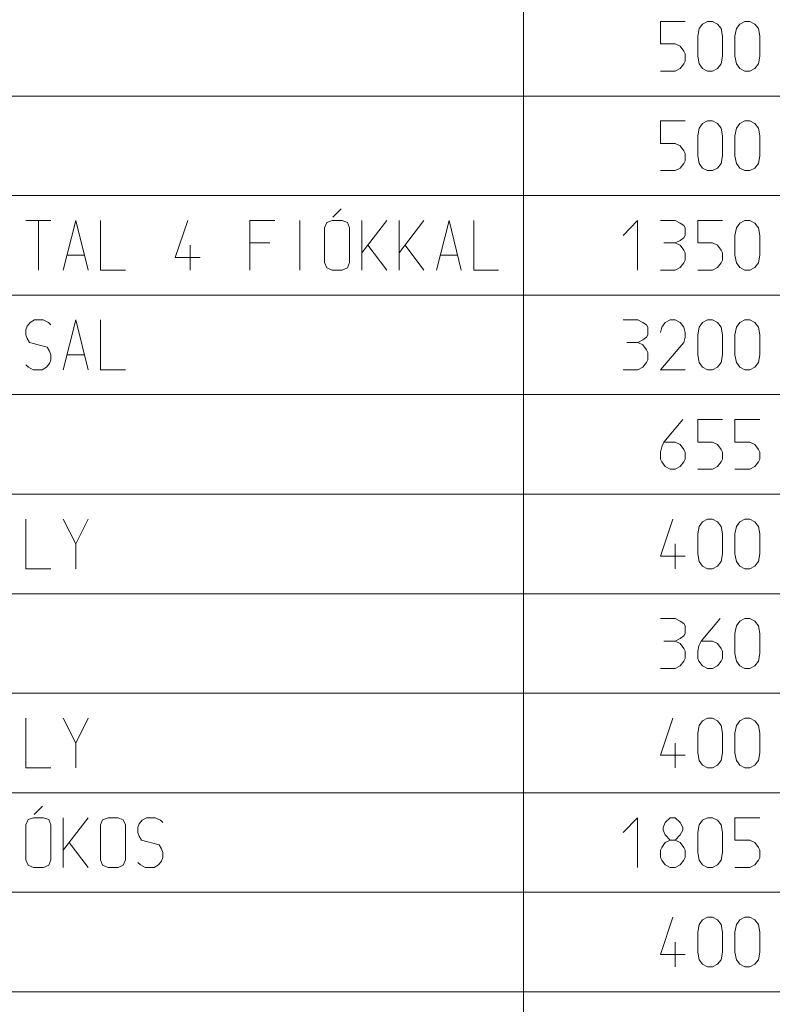
# Model space of a CAD drawing. Units: millimetres. Extents: x 0 to 84150, y 0 to 59010.
# Drawn here: x 76494 to 80275, y 24948 to 29893 of the extents above; entities that cross this region are included whole.
import ezdxf

# ---------------------------------------------------------------- set-up
doc = ezdxf.new("R2010")
doc.units = ezdxf.units.MM
doc.linetypes.add('AUSGEZOGEN', pattern=[0, 0])
for name, color, linetype, lineweight in [('1', 18, 'AUSGEZOGEN', 15), ('10', 176, 'AUSGEZOGEN', 15), ('11', 216, 'AUSGEZOGEN', 15)]:
    doc.layers.add(name, color=color, linetype=linetype, lineweight=lineweight)

msp = doc.modelspace()

# ---------------------------------------------------------------- linework, layer by layer
at = {"layer": '1', "linetype": 'AUSGEZOGEN'}
for p, q in [((76531.67, 28353.33), (76525, 28335)), ((76546.67, 28371.67), (76531.67, 28353.33)), ((76568.33, 28385), (76546.67, 28371.67)), ((76611.67, 28385), (76568.33, 28385)), ((76638.33, 28371.67), (76611.67, 28385)), ((76650, 28360), (76638.33, 28371.67)), ((76712.5, 28135), (76775.83, 28385)), ((76775.83, 28385), (76837.5, 28135)), ((76900, 28385), (76900, 28135)), ((79525, 28385), (79600, 28385)), ((79625, 28371.67), (79600, 28385)), ((79643.33, 28360), (79625, 28371.67)), ((79650, 28348.33), (79643.33, 28360)), ((79650, 28310), (79650, 28348.33)), ((79719.17, 28348.33), (79712.5, 28321.67)), ((79737.5, 28371.67), (79719.17, 28348.33)), ((79762.5, 28385), (79737.5, 28371.67)), ((79787.5, 28385), (79762.5, 28385)), ((79812.5, 28371.67), (79787.5, 28385)), ((79830.83, 28348.33), (79812.5, 28371.67)), ((79837.5, 28321.67), (79830.83, 28348.33)), ((79900, 28310), (79908.33, 28348.33)), ((79908.33, 28348.33), (79925, 28371.67)), ((79925, 28371.67), (79950, 28385)), ((79950, 28385), (79975, 28385)), ((79975, 28385), (80000, 28371.67)), ((80000, 28371.67), (80018.33, 28348.33)), ((80018.33, 28348.33), (80025, 28310)), ((80087.5, 28310), (80095.83, 28348.33)), ((80095.83, 28348.33), (80112.5, 28371.67)), ((80112.5, 28371.67), (80137.5, 28385)), ((80137.5, 28385), (80162.5, 28385)), ((80162.5, 28385), (80187.5, 28371.67)), ((80187.5, 28371.67), (80205.83, 28348.33)), ((80205.83, 28348.33), (80212.5, 28310)), ((76525, 28335), (76525, 28310)), ((76525, 28310), (76531.67, 28291.67)), ((76531.67, 28291.67), (76543.33, 28271.67)), ((79625, 28285), (79643.33, 28298.33)), ((79643.33, 28298.33), (79650, 28310)), ((79837.5, 28298.33), (79830.83, 28271.67)), ((79837.5, 28321.67), (79837.5, 28298.33)), ((79900, 28210), (79900, 28310)), ((80025, 28310), (80025, 28210)), ((80087.5, 28210), (80087.5, 28310)), ((80212.5, 28310), (80212.5, 28210)), ((76543.33, 28271.67), (76631.67, 28248.33)), ((76631.67, 28248.33), (76643.33, 28228.33)), ((79543.33, 28271.67), (79600, 28271.67)), ((79600, 28271.67), (79625, 28285)), ((79625, 28260), (79600, 28271.67)), ((79643.33, 28235), (79625, 28260)), ((79712.5, 28135), (79830.83, 28271.67)), ((76643.33, 28228.33), (76650, 28210)), ((76650, 28210), (76650, 28185)), ((76730.83, 28210), (76819.17, 28210)), ((79650, 28221.67), (79643.33, 28235)), ((79650, 28185), (79650, 28221.67)), ((79908.33, 28171.67), (79900, 28210)), ((80025, 28210), (80018.33, 28171.67)), ((80095.83, 28171.67), (80087.5, 28210)), ((80212.5, 28210), (80205.83, 28171.67)), ((76525, 28160), (76538.33, 28148.33)), ((76561.67, 28135), (76538.33, 28148.33)), ((76628.33, 28148.33), (76606.67, 28135)), ((76643.33, 28166.67), (76628.33, 28148.33)), ((76650, 28185), (76643.33, 28166.67)), ((79600, 28135), (79625, 28148.33)), ((79625, 28148.33), (79643.33, 28171.67)), ((79643.33, 28171.67), (79650, 28185)), ((79925, 28148.33), (79908.33, 28171.67)), ((79950, 28135), (79925, 28148.33)), ((80000, 28148.33), (79975, 28135)), ((80018.33, 28171.67), (80000, 28148.33)), ((80112.5, 28148.33), (80095.83, 28171.67)), ((80137.5, 28135), (80112.5, 28148.33)), ((80187.5, 28148.33), (80162.5, 28135)), ((80205.83, 28171.67), (80187.5, 28148.33)), ((76606.67, 28135), (76561.67, 28135)), ((77025, 28135), (76900, 28135)), ((79525, 28135), (79600, 28135)), ((79712.5, 28135), (79837.5, 28135)), ((79975, 28135), (79950, 28135)), ((80162.5, 28135), (80137.5, 28135))]:
    msp.add_line(p, q, dxfattribs=at)
at = {"layer": '10', "linetype": 'AUSGEZOGEN'}
for p, q in [((79712.5, 29885), (79712.5, 29771.67)), ((79837.5, 29885), (79712.5, 29885)), ((79925, 29871.67), (79950, 29885)), ((79950, 29885), (79975, 29885)), ((79975, 29885), (80000, 29871.67)), ((80112.5, 29871.67), (80137.5, 29885)), ((80137.5, 29885), (80162.5, 29885)), ((80162.5, 29885), (80187.5, 29871.67)), ((79900, 29810), (79908.33, 29848.33)), ((79908.33, 29848.33), (79925, 29871.67)), ((80000, 29871.67), (80018.33, 29848.33)), ((80018.33, 29848.33), (80025, 29810)), ((80087.5, 29810), (80095.83, 29848.33)), ((80095.83, 29848.33), (80112.5, 29871.67)), ((80187.5, 29871.67), (80205.83, 29848.33)), ((80205.83, 29848.33), (80212.5, 29810)), ((79900, 29710), (79900, 29810)), ((80025, 29810), (80025, 29710)), ((80087.5, 29710), (80087.5, 29810)), ((80212.5, 29810), (80212.5, 29710)), ((79712.5, 29771.67), (79787.5, 29771.67)), ((79787.5, 29771.67), (79812.5, 29760)), ((79812.5, 29760), (79830.83, 29735)), ((79830.83, 29735), (79837.5, 29721.67)), ((79837.5, 29685), (79830.83, 29671.67)), ((79837.5, 29721.67), (79837.5, 29685)), ((79908.33, 29671.67), (79900, 29710)), ((80025, 29710), (80018.33, 29671.67)), ((80095.83, 29671.67), (80087.5, 29710)), ((80212.5, 29710), (80205.83, 29671.67)), ((79712.5, 29635), (79787.5, 29635)), ((79812.5, 29648.33), (79787.5, 29635)), ((79830.83, 29671.67), (79812.5, 29648.33)), ((79925, 29648.33), (79908.33, 29671.67)), ((79950, 29635), (79925, 29648.33)), ((79975, 29635), (79950, 29635)), ((80000, 29648.33), (79975, 29635)), ((80018.33, 29671.67), (80000, 29648.33)), ((80112.5, 29648.33), (80095.83, 29671.67)), ((80137.5, 29635), (80112.5, 29648.33)), ((80162.5, 29635), (80137.5, 29635)), ((80187.5, 29648.33), (80162.5, 29635)), ((80205.83, 29671.67), (80187.5, 29648.33)), ((79712.5, 29385), (79712.5, 29271.67)), ((79837.5, 29385), (79712.5, 29385)), ((79925, 29371.67), (79950, 29385)), ((79950, 29385), (79975, 29385)), ((79975, 29385), (80000, 29371.67)), ((80112.5, 29371.67), (80137.5, 29385)), ((80137.5, 29385), (80162.5, 29385)), ((80162.5, 29385), (80187.5, 29371.67)), ((79900, 29310), (79908.33, 29348.33)), ((79908.33, 29348.33), (79925, 29371.67)), ((80000, 29371.67), (80018.33, 29348.33)), ((80018.33, 29348.33), (80025, 29310)), ((80087.5, 29310), (80095.83, 29348.33)), ((80095.83, 29348.33), (80112.5, 29371.67)), ((80187.5, 29371.67), (80205.83, 29348.33)), ((80205.83, 29348.33), (80212.5, 29310)), ((79900, 29210), (79900, 29310)), ((80025, 29310), (80025, 29210)), ((80087.5, 29210), (80087.5, 29310)), ((80212.5, 29310), (80212.5, 29210)), ((79712.5, 29271.67), (79787.5, 29271.67)), ((79787.5, 29271.67), (79812.5, 29260)), ((79812.5, 29260), (79830.83, 29235)), ((79830.83, 29235), (79837.5, 29221.67)), ((79837.5, 29185), (79830.83, 29171.67)), ((79837.5, 29221.67), (79837.5, 29185)), ((79908.33, 29171.67), (79900, 29210)), ((80025, 29210), (80018.33, 29171.67)), ((80095.83, 29171.67), (80087.5, 29210)), ((80212.5, 29210), (80205.83, 29171.67)), ((79712.5, 29135), (79787.5, 29135)), ((79812.5, 29148.33), (79787.5, 29135)), ((79830.83, 29171.67), (79812.5, 29148.33)), ((79925, 29148.33), (79908.33, 29171.67)), ((79950, 29135), (79925, 29148.33)), ((79975, 29135), (79950, 29135)), ((80000, 29148.33), (79975, 29135)), ((80018.33, 29171.67), (80000, 29148.33)), ((80112.5, 29148.33), (80095.83, 29171.67)), ((80137.5, 29135), (80112.5, 29148.33)), ((80162.5, 29135), (80137.5, 29135)), ((80187.5, 29148.33), (80162.5, 29135)), ((80205.83, 29171.67), (80187.5, 29148.33)), ((78108.33, 28943.33), (78066.67, 28901.67)), ((76525, 28885), (76650, 28885)), ((76588.33, 28635), (76588.33, 28885)), ((76712.5, 28635), (76775.83, 28885)), ((76775.83, 28885), (76837.5, 28635)), ((76900, 28885), (76900, 28635)), ((77338.33, 28885), (77275, 28698.33)), ((77650, 28885), (77775, 28885)), ((77650, 28635), (77650, 28885)), ((77900.83, 28635), (77900.83, 28885)), ((78063.33, 28885), (78036.67, 28875)), ((78063.33, 28885), (78113.33, 28885)), ((78113.33, 28885), (78140, 28875)), ((78212.5, 28885), (78212.5, 28635)), ((78212.5, 28721.67), (78337.5, 28885)), ((78400, 28885), (78400, 28635)), ((78400, 28721.67), (78525, 28885)), ((78587.5, 28635), (78650.83, 28885)), ((78650.83, 28885), (78712.5, 28635)), ((78775, 28885), (78775, 28635)), ((79598.33, 28885), (79525, 28810)), ((79598.33, 28635), (79598.33, 28885)), ((79712.5, 28885), (79787.5, 28885)), ((79812.5, 28871.67), (79787.5, 28885)), ((79900, 28885), (79900, 28771.67)), ((80025, 28885), (79900, 28885)), ((80112.5, 28871.67), (80137.5, 28885)), ((80137.5, 28885), (80162.5, 28885)), ((80162.5, 28885), (80187.5, 28871.67)), ((78036.67, 28875), (78025, 28848.33)), ((78025, 28848.33), (78025, 28673.33)), ((78140, 28875), (78150, 28848.33)), ((78150, 28673.33), (78150, 28848.33)), ((79830.83, 28860), (79812.5, 28871.67)), ((79837.5, 28848.33), (79830.83, 28860)), ((79837.5, 28810), (79837.5, 28848.33)), ((80087.5, 28810), (80095.83, 28848.33)), ((80095.83, 28848.33), (80112.5, 28871.67)), ((80187.5, 28871.67), (80205.83, 28848.33)), ((80205.83, 28848.33), (80212.5, 28810)), ((79787.5, 28771.67), (79812.5, 28785)), ((79812.5, 28785), (79830.83, 28798.33)), ((79830.83, 28798.33), (79837.5, 28810)), ((80087.5, 28710), (80087.5, 28810)), ((80212.5, 28810), (80212.5, 28710)), ((77350, 28760), (77350, 28635)), ((77750, 28771.67), (77650, 28771.67)), ((78242.5, 28760), (78337.5, 28635)), ((78430, 28760), (78525, 28635)), ((79730.83, 28771.67), (79787.5, 28771.67)), ((79812.5, 28760), (79787.5, 28771.67)), ((79830.83, 28735), (79812.5, 28760)), ((79900, 28771.67), (79975, 28771.67)), ((79975, 28771.67), (80000, 28760)), ((80000, 28760), (80018.33, 28735)), ((76730.83, 28710), (76819.17, 28710)), ((77275, 28698.33), (77400, 28698.33)), ((78605.83, 28710), (78694.17, 28710)), ((79837.5, 28721.67), (79830.83, 28735)), ((79837.5, 28685), (79837.5, 28721.67)), ((80018.33, 28735), (80025, 28721.67)), ((80025, 28721.67), (80025, 28685)), ((80095.83, 28671.67), (80087.5, 28710)), ((80212.5, 28710), (80205.83, 28671.67)), ((78025, 28673.33), (78036.67, 28646.67)), ((78063.33, 28635), (78036.67, 28646.67)), ((78113.33, 28635), (78140, 28646.67)), ((78140, 28646.67), (78150, 28673.33)), ((79787.5, 28635), (79812.5, 28648.33)), ((79812.5, 28648.33), (79830.83, 28671.67)), ((79830.83, 28671.67), (79837.5, 28685)), ((80000, 28648.33), (79975, 28635)), ((80018.33, 28671.67), (80000, 28648.33)), ((80025, 28685), (80018.33, 28671.67)), ((80112.5, 28648.33), (80095.83, 28671.67)), ((80137.5, 28635), (80112.5, 28648.33)), ((80187.5, 28648.33), (80162.5, 28635)), ((80205.83, 28671.67), (80187.5, 28648.33)), ((76900, 28635), (77025, 28635)), ((78063.33, 28635), (78113.33, 28635)), ((78900, 28635), (78775, 28635)), ((79712.5, 28635), (79787.5, 28635)), ((79900, 28635), (79975, 28635)), ((80162.5, 28635), (80137.5, 28635)), ((79825.83, 27885), (79730.83, 27771.67)), ((79900, 27885), (79900, 27771.67)), ((80025, 27885), (79900, 27885)), ((80087.5, 27885), (80087.5, 27771.67)), ((80212.5, 27885), (80087.5, 27885)), ((79712.5, 27721.67), (79719.17, 27748.33)), ((79719.17, 27748.33), (79730.83, 27771.67)), ((79730.83, 27771.67), (79787.5, 27771.67)), ((79812.5, 27760), (79787.5, 27771.67)), ((79830.83, 27735), (79812.5, 27760)), ((79900, 27771.67), (79975, 27771.67)), ((79975, 27771.67), (80000, 27760)), ((80000, 27760), (80018.33, 27735)), ((80087.5, 27771.67), (80162.5, 27771.67)), ((80162.5, 27771.67), (80187.5, 27760)), ((80187.5, 27760), (80205.83, 27735)), ((79712.5, 27685), (79712.5, 27721.67)), ((79837.5, 27721.67), (79830.83, 27735)), ((79837.5, 27685), (79837.5, 27721.67)), ((80018.33, 27735), (80025, 27721.67)), ((80025, 27721.67), (80025, 27685)), ((80205.83, 27735), (80212.5, 27721.67)), ((80212.5, 27721.67), (80212.5, 27685)), ((79719.17, 27671.67), (79712.5, 27685)), ((79737.5, 27648.33), (79719.17, 27671.67)), ((79762.5, 27635), (79737.5, 27648.33)), ((79787.5, 27635), (79812.5, 27648.33)), ((79812.5, 27648.33), (79830.83, 27671.67)), ((79830.83, 27671.67), (79837.5, 27685)), ((80000, 27648.33), (79975, 27635)), ((80018.33, 27671.67), (80000, 27648.33)), ((80025, 27685), (80018.33, 27671.67)), ((80187.5, 27648.33), (80162.5, 27635)), ((80205.83, 27671.67), (80187.5, 27648.33)), ((80212.5, 27685), (80205.83, 27671.67)), ((79787.5, 27635), (79762.5, 27635)), ((79900, 27635), (79975, 27635)), ((80162.5, 27635), (80087.5, 27635)), ((76525, 27385), (76525, 27135)), ((76712.5, 27385), (76775.83, 27260)), ((76837.5, 27385), (76775.83, 27260)), ((79775.83, 27385), (79712.5, 27198.33)), ((79908.33, 27348.33), (79925, 27371.67)), ((79925, 27371.67), (79950, 27385)), ((79950, 27385), (79975, 27385)), ((79975, 27385), (80000, 27371.67)), ((80000, 27371.67), (80018.33, 27348.33)), ((80095.83, 27348.33), (80112.5, 27371.67)), ((80112.5, 27371.67), (80137.5, 27385)), ((80137.5, 27385), (80162.5, 27385)), ((80162.5, 27385), (80187.5, 27371.67)), ((80187.5, 27371.67), (80205.83, 27348.33)), ((79900, 27310), (79908.33, 27348.33)), ((79900, 27210), (79900, 27310)), ((80018.33, 27348.33), (80025, 27310)), ((80025, 27310), (80025, 27210)), ((80087.5, 27310), (80095.83, 27348.33)), ((80087.5, 27210), (80087.5, 27310)), ((80205.83, 27348.33), (80212.5, 27310)), ((80212.5, 27310), (80212.5, 27210)), ((76775.83, 27135), (76775.83, 27260)), ((79787.5, 27135), (79787.5, 27260)), ((79908.33, 27171.67), (79900, 27210)), ((80025, 27210), (80018.33, 27171.67)), ((80095.83, 27171.67), (80087.5, 27210)), ((80212.5, 27210), (80205.83, 27171.67)), ((79712.5, 27198.33), (79837.5, 27198.33)), ((79925, 27148.33), (79908.33, 27171.67)), ((80018.33, 27171.67), (80000, 27148.33)), ((80112.5, 27148.33), (80095.83, 27171.67)), ((80205.83, 27171.67), (80187.5, 27148.33)), ((76525, 27135), (76650, 27135)), ((79950, 27135), (79925, 27148.33)), ((79975, 27135), (79950, 27135)), ((80000, 27148.33), (79975, 27135)), ((80137.5, 27135), (80112.5, 27148.33)), ((80162.5, 27135), (80137.5, 27135)), ((80187.5, 27148.33), (80162.5, 27135)), ((79712.5, 26885), (79787.5, 26885)), ((79812.5, 26871.67), (79787.5, 26885)), ((79830.83, 26860), (79812.5, 26871.67)), ((79837.5, 26848.33), (79830.83, 26860)), ((80013.33, 26885), (79918.33, 26771.67)), ((80095.83, 26848.33), (80112.5, 26871.67)), ((80112.5, 26871.67), (80137.5, 26885)), ((80137.5, 26885), (80162.5, 26885)), ((80162.5, 26885), (80187.5, 26871.67)), ((80187.5, 26871.67), (80205.83, 26848.33)), ((79830.83, 26798.33), (79837.5, 26810)), ((79837.5, 26810), (79837.5, 26848.33)), ((80087.5, 26810), (80095.83, 26848.33)), ((80087.5, 26710), (80087.5, 26810)), ((80212.5, 26810), (80205.83, 26848.33)), ((80212.5, 26810), (80212.5, 26710)), ((79730.83, 26771.67), (79787.5, 26771.67)), ((79787.5, 26771.67), (79812.5, 26785)), ((79812.5, 26760), (79787.5, 26771.67)), ((79812.5, 26785), (79830.83, 26798.33)), ((79830.83, 26735), (79812.5, 26760)), ((79906.67, 26748.33), (79918.33, 26771.67)), ((79918.33, 26771.67), (79975, 26771.67)), ((80000, 26760), (79975, 26771.67)), ((80018.33, 26735), (80000, 26760)), ((79837.5, 26721.67), (79830.83, 26735)), ((79837.5, 26685), (79837.5, 26721.67)), ((79900, 26721.67), (79906.67, 26748.33)), ((79900, 26685), (79900, 26721.67)), ((80025, 26721.67), (80018.33, 26735)), ((80025, 26685), (80025, 26721.67)), ((80095.83, 26671.67), (80087.5, 26710)), ((80212.5, 26710), (80205.83, 26671.67)), ((79812.5, 26648.33), (79830.83, 26671.67)), ((79830.83, 26671.67), (79837.5, 26685)), ((79906.67, 26671.67), (79900, 26685)), ((79925, 26648.33), (79906.67, 26671.67)), ((80000, 26648.33), (80018.33, 26671.67)), ((80018.33, 26671.67), (80025, 26685)), ((80112.5, 26648.33), (80095.83, 26671.67)), ((80205.83, 26671.67), (80187.5, 26648.33)), ((79712.5, 26635), (79787.5, 26635)), ((79787.5, 26635), (79812.5, 26648.33)), ((79950, 26635), (79925, 26648.33)), ((79975, 26635), (79950, 26635)), ((79975, 26635), (80000, 26648.33)), ((80137.5, 26635), (80112.5, 26648.33)), ((80162.5, 26635), (80137.5, 26635)), ((80187.5, 26648.33), (80162.5, 26635)), ((76525, 26385), (76525, 26135)), ((76712.5, 26385), (76775.83, 26260)), ((76837.5, 26385), (76775.83, 26260)), ((79775.83, 26385), (79712.5, 26198.33)), ((79908.33, 26348.33), (79925, 26371.67)), ((79925, 26371.67), (79950, 26385)), ((79950, 26385), (79975, 26385)), ((79975, 26385), (80000, 26371.67)), ((80000, 26371.67), (80018.33, 26348.33)), ((80095.83, 26348.33), (80112.5, 26371.67)), ((80112.5, 26371.67), (80137.5, 26385)), ((80137.5, 26385), (80162.5, 26385)), ((80162.5, 26385), (80187.5, 26371.67)), ((80187.5, 26371.67), (80205.83, 26348.33)), ((79900, 26310), (79908.33, 26348.33)), ((80018.33, 26348.33), (80025, 26310)), ((80087.5, 26310), (80095.83, 26348.33)), ((80205.83, 26348.33), (80212.5, 26310)), ((79900, 26210), (79900, 26310)), ((80025, 26310), (80025, 26210)), ((80087.5, 26210), (80087.5, 26310)), ((80212.5, 26310), (80212.5, 26210)), ((76775.83, 26135), (76775.83, 26260)), ((79787.5, 26135), (79787.5, 26260)), ((79712.5, 26198.33), (79837.5, 26198.33)), ((79908.33, 26171.67), (79900, 26210)), ((79925, 26148.33), (79908.33, 26171.67)), ((80018.33, 26171.67), (80000, 26148.33)), ((80025, 26210), (80018.33, 26171.67)), ((80095.83, 26171.67), (80087.5, 26210)), ((80112.5, 26148.33), (80095.83, 26171.67)), ((80205.83, 26171.67), (80187.5, 26148.33)), ((80212.5, 26210), (80205.83, 26171.67)), ((76525, 26135), (76650, 26135)), ((79950, 26135), (79925, 26148.33)), ((79975, 26135), (79950, 26135)), ((80000, 26148.33), (79975, 26135)), ((80137.5, 26135), (80112.5, 26148.33)), ((80162.5, 26135), (80137.5, 26135)), ((80187.5, 26148.33), (80162.5, 26135)), ((76608.33, 25943.33), (76566.67, 25901.67)), ((76536.67, 25875), (76525, 25848.33)), ((76563.33, 25885), (76536.67, 25875)), ((76563.33, 25885), (76613.33, 25885)), ((76613.33, 25885), (76640, 25875)), ((76640, 25875), (76650, 25848.33)), ((76712.5, 25885), (76712.5, 25635)), ((76712.5, 25721.67), (76837.5, 25885)), ((76910, 25873.33), (76900, 25848.33)), ((76938.33, 25885), (76910, 25873.33)), ((76938.33, 25885), (76988.33, 25885)), ((76988.33, 25885), (77013.33, 25873.33)), ((77013.33, 25873.33), (77025, 25848.33)), ((77109.17, 25871.67), (77094.17, 25853.33)), ((77130.83, 25885), (77109.17, 25871.67)), ((77174.17, 25885), (77130.83, 25885)), ((77200.83, 25871.67), (77174.17, 25885)), ((77212.5, 25860), (77200.83, 25871.67)), ((79598.33, 25885), (79525, 25810)), ((79598.33, 25635), (79598.33, 25885)), ((79762.5, 25885), (79737.5, 25860)), ((79787.5, 25885), (79762.5, 25885)), ((79812.5, 25860), (79787.5, 25885)), ((79908.33, 25848.33), (79925, 25871.67)), ((79925, 25871.67), (79950, 25885)), ((79950, 25885), (79975, 25885)), ((79975, 25885), (80000, 25871.67)), ((80000, 25871.67), (80018.33, 25848.33)), ((80087.5, 25885), (80087.5, 25771.67)), ((80212.5, 25885), (80087.5, 25885)), ((76525, 25848.33), (76525, 25673.33)), ((76650, 25673.33), (76650, 25848.33)), ((76900, 25848.33), (76900, 25673.33)), ((77025, 25673.33), (77025, 25848.33)), ((77094.17, 25853.33), (77087.5, 25835)), ((77087.5, 25835), (77087.5, 25810)), ((79737.5, 25860), (79725.83, 25835)), ((79725.83, 25835), (79725.83, 25821.67)), ((79725.83, 25821.67), (79737.5, 25798.33)), ((79825.83, 25835), (79812.5, 25860)), ((79812.5, 25798.33), (79825.83, 25821.67)), ((79825.83, 25821.67), (79825.83, 25835)), ((79900, 25810), (79908.33, 25848.33)), ((80025, 25810), (80018.33, 25848.33)), ((77087.5, 25810), (77094.17, 25791.67)), ((77094.17, 25791.67), (77105.83, 25771.67)), ((77105.83, 25771.67), (77194.17, 25748.33)), ((79737.5, 25798.33), (79762.5, 25771.67)), ((79737.5, 25760), (79762.5, 25771.67)), ((79762.5, 25771.67), (79787.5, 25771.67)), ((79787.5, 25771.67), (79812.5, 25798.33)), ((79787.5, 25771.67), (79812.5, 25760)), ((79900, 25710), (79900, 25810)), ((80025, 25810), (80025, 25710)), ((80087.5, 25771.67), (80162.5, 25771.67)), ((80162.5, 25771.67), (80187.5, 25760)), ((76837.5, 25635), (76742.5, 25760)), ((77194.17, 25748.33), (77205.83, 25728.33)), ((77205.83, 25728.33), (77212.5, 25710)), ((79712.5, 25721.67), (79719.17, 25735)), ((79712.5, 25685), (79712.5, 25721.67)), ((79719.17, 25735), (79737.5, 25760)), ((79812.5, 25760), (79830.83, 25735)), ((79830.83, 25735), (79837.5, 25721.67)), ((79837.5, 25721.67), (79837.5, 25685)), ((80187.5, 25760), (80205.83, 25735)), ((80205.83, 25735), (80212.5, 25721.67)), ((80212.5, 25721.67), (80212.5, 25685)), ((76525, 25673.33), (76536.67, 25646.67)), ((76640, 25646.67), (76650, 25673.33)), ((76900, 25673.33), (76910, 25646.67)), ((77013.33, 25646.67), (77025, 25673.33)), ((77212.5, 25685), (77205.83, 25666.67)), ((77212.5, 25710), (77212.5, 25685)), ((79719.17, 25671.67), (79712.5, 25685)), ((79737.5, 25648.33), (79719.17, 25671.67)), ((79830.83, 25671.67), (79812.5, 25648.33)), ((79837.5, 25685), (79830.83, 25671.67)), ((79908.33, 25671.67), (79900, 25710)), ((79925, 25648.33), (79908.33, 25671.67)), ((80018.33, 25671.67), (80000, 25648.33)), ((80025, 25710), (80018.33, 25671.67)), ((80205.83, 25671.67), (80187.5, 25648.33)), ((80212.5, 25685), (80205.83, 25671.67)), ((76563.33, 25635), (76536.67, 25646.67)), ((76563.33, 25635), (76613.33, 25635)), ((76613.33, 25635), (76640, 25646.67)), ((76938.33, 25635), (76910, 25646.67)), ((76938.33, 25635), (76988.33, 25635)), ((76988.33, 25635), (77013.33, 25646.67)), ((77100.83, 25648.33), (77087.5, 25660)), ((77124.17, 25635), (77100.83, 25648.33)), ((77169.17, 25635), (77124.17, 25635)), ((77190.83, 25648.33), (77169.17, 25635)), ((77205.83, 25666.67), (77190.83, 25648.33)), ((79762.5, 25635), (79737.5, 25648.33)), ((79787.5, 25635), (79762.5, 25635)), ((79787.5, 25635), (79812.5, 25648.33)), ((79950, 25635), (79925, 25648.33)), ((79975, 25635), (79950, 25635)), ((80000, 25648.33), (79975, 25635)), ((80162.5, 25635), (80087.5, 25635)), ((80187.5, 25648.33), (80162.5, 25635)), ((79775.83, 25385), (79712.5, 25198.33)), ((79925, 25371.67), (79950, 25385)), ((79950, 25385), (79975, 25385)), ((79975, 25385), (80000, 25371.67)), ((80112.5, 25371.67), (80137.5, 25385)), ((80137.5, 25385), (80162.5, 25385)), ((80162.5, 25385), (80187.5, 25371.67)), ((79900, 25310), (79908.33, 25348.33)), ((79908.33, 25348.33), (79925, 25371.67)), ((80000, 25371.67), (80018.33, 25348.33)), ((80018.33, 25348.33), (80025, 25310)), ((80087.5, 25310), (80095.83, 25348.33)), ((80095.83, 25348.33), (80112.5, 25371.67)), ((80187.5, 25371.67), (80205.83, 25348.33)), ((80205.83, 25348.33), (80212.5, 25310)), ((79900, 25210), (79900, 25310)), ((80025, 25310), (80025, 25210)), ((80087.5, 25210), (80087.5, 25310)), ((80212.5, 25310), (80212.5, 25210)), ((79787.5, 25135), (79787.5, 25260)), ((79712.5, 25198.33), (79837.5, 25198.33)), ((79908.33, 25171.67), (79900, 25210)), ((80025, 25210), (80018.33, 25171.67)), ((80095.83, 25171.67), (80087.5, 25210)), ((80212.5, 25210), (80205.83, 25171.67)), ((79925, 25148.33), (79908.33, 25171.67)), ((79950, 25135), (79925, 25148.33)), ((79975, 25135), (79950, 25135)), ((80000, 25148.33), (79975, 25135)), ((80018.33, 25171.67), (80000, 25148.33)), ((80112.5, 25148.33), (80095.83, 25171.67)), ((80137.5, 25135), (80112.5, 25148.33)), ((80162.5, 25135), (80137.5, 25135)), ((80187.5, 25148.33), (80162.5, 25135)), ((80205.83, 25171.67), (80187.5, 25148.33))]:
    msp.add_line(p, q, dxfattribs=at)
at = {"layer": '11', "linetype": 'AUSGEZOGEN'}
for p, q in [((79025, 19010), (79025, 58010)), ((69275, 29510), (82400, 29510)), ((82400, 29010), (69275, 29010)), ((69275, 28510), (82400, 28510)), ((82400, 28010), (69275, 28010)), ((69275, 27510), (82400, 27510)), ((82400, 27010), (69275, 27010)), ((69275, 26510), (82400, 26510)), ((82400, 26010), (69275, 26010)), ((69275, 25510), (82400, 25510)), ((82400, 25010), (69275, 25010))]:
    msp.add_line(p, q, dxfattribs=at)

doc.saveas('drawing.dxf')
